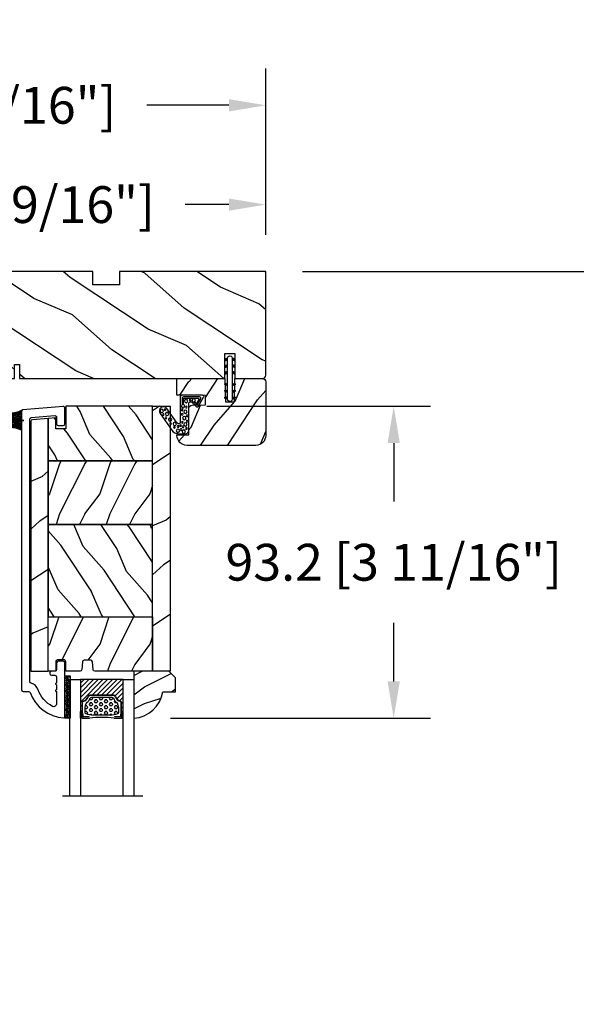
# Model space of a CAD drawing. Units: millimetres. Extents: x -2446 to 125962, y 0 to 5043.
# Drawn here: x 10052 to 10218, y 1142 to 1436 of the extents above; entities that cross this region are included whole.
import ezdxf

# ---------------------------------------------------------------- set-up
doc = ezdxf.new("R2010")
doc.units = ezdxf.units.MM
doc.header["$MEASUREMENT"] = 0
for name, color, linetype in [('Aluminium', 181, 'Continuous'), ('Bois', 4, 'Continuous'), ('Cotes', 7, 'Continuous'), ('Coupe-froid', 30, 'Continuous'), ('Foam', 5, 'Continuous'), ('PVC', 2, 'Continuous'), ('TH double-pareclose std', 5, 'Continuous'), ('VERRE', 5, 'Continuous'), ('Volet colonial', 181, 'Continuous')]:
    doc.layers.add(name, color=color, linetype=linetype)
doc.styles.add('Cotes', font='arial.ttf')
doc.linetypes.add('Amzigzag', pattern='A,0.0001,[136,genltshp.shx,S=0.04,R=0,X=0,Y=0],-11', length=11.0001)
doc.dimstyles.new('1-1', dxfattribs={"dimtxt": 11, "dimasz": 11, "dimexe": 11, "dimexo": 11, "dimgap": 11, "dimtad": 0, "dimtih": 1, "dimtoh": 1, "dimdec": 1, "dimzin": 0, "dimdsep": 46, "dimtxsty": 'Cotes', "dimcen": 0.09, "dimadec": 0, "dimazin": 0, "dimtfac": 1, "dimtdec": 1, "dimtofl": 0, "dimtmove": 0, "dimatfit": 3, "dimfxl": 0, "dimtolj": 1, "dimtzin": 0, "dimarcsym": 0})
pattern_1 = [(336.8699, (-437.635814425488, -186.4328445258556), (-48.48076309845399, 23.97114117833321), [7.5, -67.5]), (326.5651, (-438.238700108458, -176.3886158917957), (20.49039175088132, -5.490360297625257), [16.77051, -16.77051]), (318.4349, (-431.7435095800747, -172.6386158917957), (27.99036357346829, -18.48077973489104), [9.486839999999992, -37.94732999999997])]
pattern_2 = [(216.8699, (-415.6454333687214, -169.1289969485622), (44.99999876736678, 30.00000184894975), [7.5, -67.5]), (206.5651, (-406.6454333687214, -173.6289969485622), (-14.99998736911361, -15.00001964094571), [16.77051, -16.77051]), (198.4349, (-406.6454333687214, -181.1289969485622), (-30.00000651889442, -14.99997604834062), [9.48684, -37.94733])]

# ---------------------------------------------------------------- blocks, each defined once
blk = doc.blocks.new('*D110')
at = {"layer": 'Cotes', "color": 0, "lineweight": -2, "transparency": 16777216}
for p, q in [((9958.5234291979, 1365.217617307244), (9958.5234291979, 1391.814109205035)), ((10125.5234291979, 1371.825898045081), (10125.5234291979, 1391.814109205035)), ((9969.5234291979, 1380.814109205035), (9982.637685678117, 1380.814109205035)), ((10114.5234291979, 1380.814109205035), (10101.40917271768, 1380.814109205035))]:
    blk.add_line(p, q, dxfattribs=at)
at = {"layer": 'Cotes', "color": 0, "transparency": 16777216}
for points in [[(9969.5234291979, 1382.647442538369), (9969.5234291979, 1378.980775871702), (9958.5234291979, 1380.814109205035)], [(10114.5234291979, 1382.647442538369), (10114.5234291979, 1378.980775871702), (10125.5234291979, 1380.814109205035)]]:
    blk.add_solid(points, dxfattribs=at)
at = {"layer": 'Defpoints', "color": 0, "transparency": 16777216}
for p in [(10125.5234291979, 1380.814109205035), (10125.5234291979, 1360.825898045081), (9958.5234291979, 1354.217617307244)]:
    blk.add_point(p, dxfattribs=at)
at = {"layer": 'Cotes', "color": 0, "transparency": 16777216, "insert": (10042.0234291979, 1380.814109205035), "char_height": 11, "attachment_point": 5, "style": 'Cotes'}
blk.add_mtext('\\A1;167.0 [6 9/16"]', dxfattribs=at)
blk = doc.blocks.new('*D111')
at = {"layer": 'Cotes', "color": 0, "lineweight": -2, "transparency": 16777216}
for p, q in [((9934.022379887178, 1367.483463841736), (9934.022379887178, 1421.503090033639)), ((10125.5234291979, 1371.825898045081), (10125.5234291979, 1421.503090033639)), ((9945.022379887178, 1410.503090033639), (9971.133164700634, 1410.503090033639)), ((10114.5234291979, 1410.503090033639), (10089.9046517402, 1410.503090033639))]:
    blk.add_line(p, q, dxfattribs=at)
at = {"layer": 'Cotes', "color": 0, "transparency": 16777216}
for points in [[(9945.022379887178, 1412.336423366972), (9945.022379887178, 1408.669756700305), (9934.022379887178, 1410.503090033639)], [(10114.5234291979, 1412.336423366972), (10114.5234291979, 1408.669756700305), (10125.5234291979, 1410.503090033639)]]:
    blk.add_solid(points, dxfattribs=at)
at = {"layer": 'Defpoints', "color": 0, "transparency": 16777216}
for p in [(10125.5234291979, 1410.503090033639), (10125.5234291979, 1360.825898045081), (9934.022379887178, 1356.483463841736)]:
    blk.add_point(p, dxfattribs=at)
at = {"layer": 'Cotes', "color": 0, "transparency": 16777216, "insert": (10030.51890822042, 1410.503090033639), "char_height": 11, "attachment_point": 5, "style": 'Cotes'}
blk.add_mtext('\\A1;191.5 [7 9/16"]', dxfattribs=at)
blk = doc.blocks.new('*D121')
at = {"layer": 'Cotes', "color": 0, "lineweight": -2, "transparency": 16777216}
for p, q in [((10107.92646758037, 1320.525898045079), (10174.80632164409, 1320.525898045079)), ((10163.80632164409, 1309.525898045079), (10163.80632164409, 1292.031713533586)), ((10163.80632164409, 1238.296055625094), (10163.80632164409, 1255.790240136587)), ((10097.02699643647, 1227.296055625094), (10174.80632164409, 1227.296055625094))]:
    blk.add_line(p, q, dxfattribs=at)
at = {"layer": 'Cotes', "color": 0, "transparency": 16777216}
for points in [[(10161.97298831076, 1309.525898045079), (10165.63965497742, 1309.525898045079), (10163.80632164409, 1320.525898045079)], [(10161.97298831076, 1238.296055625094), (10165.63965497742, 1238.296055625094), (10163.80632164409, 1227.296055625094)]]:
    blk.add_solid(points, dxfattribs=at)
at = {"layer": 'Defpoints', "color": 0, "transparency": 16777216}
for p in [(10096.92646758037, 1320.525898045079), (10163.80632164409, 1320.525898045079), (10086.02699643647, 1227.296055625094)]:
    blk.add_point(p, dxfattribs=at)
at = {"layer": 'Cotes', "color": 0, "transparency": 16777216, "insert": (10163.80632164409, 1273.910976835083), "char_height": 11, "attachment_point": 5, "style": 'Cotes'}
blk.add_mtext('\\A1;93.2 [3 11/16"]', dxfattribs=at)
blk = doc.blocks.new('*D116')
at = {"layer": 'Cotes', "color": 0, "lineweight": -2, "transparency": 16777216}
for p, q in [((10136.5234291979, 1360.825898045081), (10313.3292313587, 1360.825898045081)), ((10302.3292313587, 1349.825898045081), (10302.3292313587, 1141.510959337136)), ((10302.3292313587, 657.0405345439015), (10302.3292313587, 873.9093222293602)), ((10136.5234291979, 646.0405345439015), (10313.3292313587, 646.0405345439015))]:
    blk.add_line(p, q, dxfattribs=at)
at = {"layer": 'Cotes', "color": 0, "transparency": 16777216}
for points in [[(10300.49589802536, 1349.825898045081), (10304.16256469203, 1349.825898045081), (10302.3292313587, 1360.825898045081)], [(10300.49589802536, 657.0405345439015), (10304.16256469203, 657.0405345439015), (10302.3292313587, 646.0405345439015)]]:
    blk.add_solid(points, dxfattribs=at)
at = {"layer": 'Defpoints', "color": 0, "transparency": 16777216}
for p in [(10125.5234291979, 1360.825898045081), (10302.3292313587, 1360.825898045081), (10125.5234291979, 646.0405345439015)]:
    blk.add_point(p, dxfattribs=at)
at = {"layer": 'Cotes', "color": 0, "transparency": 16777216, "insert": (10302.32923135869, 1007.710140783245), "char_height": 11, "attachment_point": 5, "rotation": 90, "style": 'Cotes'}
blk.add_mtext('\\A1;DIMENSION EXTÉRIEURE CADRE', dxfattribs=at)
blk = doc.blocks.new('D-072')
at = {"layer": 'PVC'}
for points in [[(-0.7077034603641437, 5.891188682877832, 1), (-0.538412126510309, 5.426064565805952), (1.648459146963432e-12, 5.62203055362405), (1.875832822406664e-12, 6.148771677137894)], [(2.107703460367645, 5.891188682877832, -1), (1.938412126513811, 5.426064565805952), (1.400000000001853, 5.62203055362405), (1.400000000001626, 6.148771677137894)], [(-0.7077034603647121, 3.891188682877264, 1), (-0.5384121265108774, 3.426064565805383), (1.080024958355352e-12, 3.622030553623482), (1.307398633798584e-12, 4.148771677137326)], [(2.107703460367077, 3.891188682877264, -1), (1.938412126513242, 3.426064565805383), (1.400000000001285, 3.622030553623482), (1.400000000001057, 4.148771677137326)], [(-0.7077034603647121, 1.891188682877264, 1), (-0.5384121265108774, 1.426064565805383), (1.080024958355352e-12, 1.622030553623482), (1.307398633798584e-12, 2.148771677137326)], [(2.107703460367077, 1.891188682877264, -1), (1.938412126513242, 1.426064565805383), (1.400000000001285, 1.622030553623482), (1.400000000001057, 2.148771677137326)], [(-0.7077034603647121, -1.891188682878671, -1), (-0.5384121265108774, -1.42606456580679), (1.080024958355352e-12, -1.622030553624889), (1.307398633798584e-12, -2.148771677138733)], [(2.107703460367077, -1.891188682878671, 1), (1.938412126513242, -1.42606456580679), (1.400000000001285, -1.622030553624889), (1.400000000001057, -2.148771677138733)], [(-0.7077034603647121, -3.891188682878671, -1), (-0.5384121265108774, -3.42606456580679), (1.080024958355352e-12, -3.622030553624889), (1.307398633798584e-12, -4.148771677138733)], [(-0.7077034603641437, -5.891188682879239, -1), (-0.538412126510309, -5.426064565807359), (1.648459146963432e-12, -5.622030553625457), (1.875832822406664e-12, -6.148771677139301)], [(2.107703460367077, -3.891188682878671, 1), (1.938412126513242, -3.42606456580679), (1.400000000001285, -3.622030553624889), (1.400000000001057, -4.148771677138733)], [(2.107703460367645, -5.891188682879239, 1), (1.938412126513811, -5.426064565807359), (1.400000000001853, -5.622030553625457), (1.400000000001626, -6.148771677139301)]]:
    blk.add_hatch(color=7, dxfattribs=at).paths.add_polyline_path(points)
for points in [[(1.762145984685048e-12, 6.148771677137866), (-0.7077034603641437, 5.891188682877832, 1.000000000000649), (-0.538412126509968, 5.42606456580608), (1.648459146963432e-12, 5.622030553624036)], [(1.400000000001512, 5.622030553624306), (1.938412126514834, 5.426064565805895, 0.9999999999986194), (2.107703460368441, 5.891188682876908), (1.400000000001739, 6.148771677137155)], [(1.193711796076968e-12, 4.148771677136601), (-0.707703460364371, 3.891188682875445, 0.9999999999996753), (-0.5384121265108774, 3.426064565804545), (1.193711796076968e-12, 3.622030553622714)], [(1.40000000000083, 3.62203055362513), (1.938412126514152, 3.426064565806549, 1.000000000000649), (2.107703460368441, 3.891188682877846), (1.40000000000083, 4.148771677138875)], [(1.193711796076968e-12, 2.148771677136601), (-0.707703460364371, 1.891188682875445, 0.9999999999996753), (-0.5384121265108774, 1.426064565804545), (1.193711796076968e-12, 1.622030553622714)], [(1.40000000000083, 1.62203055362513), (1.938412126514152, 1.426064565806549, 1.000000000000649), (2.107703460368441, 1.891188682877846), (1.40000000000083, 2.148771677138875)], [(1.193711796076968e-12, -2.148771677138008), (-0.707703460364371, -1.891188682876852, -0.9999999999996753), (-0.5384121265108774, -1.426064565805952), (1.193711796076968e-12, -1.622030553624121)], [(1.40000000000083, -1.622030553626537), (1.938412126514152, -1.426064565807955, -1.000000000000649), (2.107703460368441, -1.891188682879253), (1.40000000000083, -2.148771677140282)], [(1.193711796076968e-12, -4.148771677138008), (-0.707703460364371, -3.891188682876852, -0.9999999999996753), (-0.5384121265108774, -3.426064565805952), (1.193711796076968e-12, -3.622030553624121)], [(1.762145984685048e-12, -6.148771677139273), (-0.7077034603641437, -5.891188682879239, -1.000000000000649), (-0.538412126509968, -5.426064565807486), (1.648459146963432e-12, -5.622030553625443)], [(1.40000000000083, -3.622030553626537), (1.938412126514152, -3.426064565807955, -1.000000000000649), (2.107703460368441, -3.891188682879253), (1.40000000000083, -4.148771677140282)], [(1.400000000001512, -5.622030553625713), (1.938412126514834, -5.426064565807302, -0.9999999999986194), (2.107703460368441, -5.891188682878315), (1.400000000001739, -6.148771677138562)]]:
    blk.add_lwpolyline(points, format="xyb", dxfattribs=at)
blk.add_lwpolyline([(1.400000000001739, -6.148771677138008, -1.000000000000487), (-1.762145984685048e-12, -6.148771677138434), (1.762145984685048e-12, 6.148771677137169, -1.000000000000488), (1.400000000001739, 6.148771677136601)], format="xyb", close=True, dxfattribs=at)
blk = doc.blocks.new('D-059')
at = {"layer": 'Bois'}
h = blk.add_hatch(dxfattribs=at)
h.set_pattern_fill('WOOD1', color=1, scale=10, style=0, pattern_type=2)
h.set_pattern_definition([(216.8699, (-335.2538867572125, -33.64992441792981), (29.99999917824452, 20.00000123263317), [5, -45]), (206.5651, (-329.2538867572125, -36.64992441792981), (-9.999991579409075, -10.00001309396381), [11.18034, -11.18034]), (198.4349, (-329.2538867572125, -41.64992441792981), (-20.00000434592961, -9.999984032227081), [6.32456, -25.29822])])
edge = h.paths.add_edge_path()
edge.add_line((-10.50000000000006, 0), (0, 0))
edge.add_line((0, 0), (0, 14.02984241998706))
edge.add_arc((0.5386931613429997, 4.701431212199643), 9.34395237485999, 93.30502196043827, 171.3918283291595)
edge.add_line((-8.699999999999818, 6.099999999999909), (-12.5, 6.099999999999909))
edge.add_line((-12.5, 6.099999999999909), (-12.50000000000006, 2))
edge.add_line((-12.50000000000006, 2), (-10.50000000000006, 0))
blk.add_lwpolyline([(-10.50000000000006, 0), (0, 0), (0, 14.02984241998706, 0.3545448909899596), (-8.699999999999818, 6.099999999999909), (-12.5, 6.099999999999909), (-12.50000000000006, 2)], format="xyb", close=True, dxfattribs=at)
blk = doc.blocks.new('V-006')
at = {"layer": 'Foam'}
h = blk.add_hatch(dxfattribs=at)
h.set_pattern_fill('GRAVEL', color=256, scale=0.075, style=0)
h.set_pattern_definition([(228.0128, (-26.72399009913994, -53.63578469025791), (-15.24001294942201, -17.14502106713443), [0.25629075, -25.372875]), (184.9697, (-26.89544009913994, -53.82628469025791), (22.86003697963434, 1.904986556540594), [0.43980375, -43.54049999999999]), (132.5104, (-27.33359009913994, -53.86438469025791), (19.04998613874877, -20.95502046934531), [0.3101114999999999, -30.701025]), (267.2737, (-28.07654009913994, -54.34063469025791), (1.904991728121129, 38.09998774002482), [0.40050375, -39.6498]), (292.8337, (-28.09559009913994, -54.74068469025791), (-9.525027041626428, 22.86001299753833), [0.3927255, -38.87985]), (357.2737, (-27.94319009913994, -55.10263469025791), (-38.09998774002482, 1.904991728121131), [0.40050375, -39.6498]), (37.6942, (-27.54314009913994, -55.12168469025791), (-24.76501564592995, -19.04998301773867), [0.5296454999999999, -52.434825]), (72.2553, (-27.12404009913994, -54.79783469025791), (13.3350266741004, 41.91001215452729), [0.50004, -49.503975]), (121.4296, (-26.97164009913994, -54.32158469025791), (-15.24000392644836, 24.76497086997952), [0.40185975, -39.784125]), (175.2364, (-27.18119009913994, -53.97868469025791), (20.95498353979084, -1.904982122040867), [0.4587847499999998, -22.48042499999999]), (222.3974, (-27.63839009913994, -53.94058469025791), (-22.86000068792978, -20.95497273797773), [0.5933085, -58.7376]), (138.8141, (-26.19059009913994, -54.35968469025791), (-13.33499150566855, 11.429982417843), [0.20250375, -20.04795]), (171.4692, (-26.34299009913994, -54.22633469025791), (24.76496219669355, -3.810009600034274), [0.3852614999999997, -38.14094999999997]), (225, (-26.72399009913994, -54.16918469025791), (-2.664535259100376e-16, -1.904998701525148), [0.26940675, -2.4246675]), (203.1986, (-26.85734009913994, -53.94058469025791), (9.525032119193124, 3.810016705729698), [0.14508075, -14.36295]), (291.8014, (-26.99069009913994, -53.99773469025791), (-1.905001336420882, 5.715003681548898), [0.2051745, -10.0536]), (30.9638, (-26.91449009913994, -54.18823469025791), (5.71499396610617, 3.810002968995414), [0.3332399999999998, -10.77472499999999]), (161.5651, (-26.62874009913994, -54.01678469025791), (3.810001738635735, -1.904997166848807), [0.24096525, -5.783174999999999]), (16.38950000000001, (-28.09559009913994, -53.99773469025791), (19.05001051047701, 5.714988112475853), [0.337566, -33.4191]), (70.3462, (-27.77174009913994, -53.90248469025791), (-7.619978766507381, -20.95497036640875), [0.28319925, -28.03664999999999]), (293.1986, (-26.62874009913994, -53.63578469025791), (-3.810016705729698, 9.525032119193124), [0.29016, -14.2179]), (343.6105, (-26.51444009913994, -53.90248469025791), (-19.05001051047701, 5.714988112475859), [0.3375659999999998, -33.41909999999997]), (339.444, (-28.09559009913994, -55.17883469025791), (-9.525011823191932, 3.809995377037603), [0.32552625, -15.950775]), (294.7751, (-27.79079009913994, -55.29313469025791), (-9.52497780272013, 20.9549902696175), [0.2727539999999997, -27.00269999999999]), (66.80140000000002, (-26.60969009913994, -55.54078469025791), (3.810016705729701, 9.525032119193124), [0.29016, -14.2179]), (17.35400000000001, (-26.49539009913994, -55.27408469025791), (-24.76500133639497, -7.619988506704224), [0.31933725, -31.6143]), (69.444, (-27.54314009913994, -55.54078469025791), (-3.809995377037608, -9.52501182319193), [0.1627635, -16.1136]), (101.3098999999999, (-26.72399009913994, -55.54078469025791), (-1.904990597165511, 7.619975595676966), [0.09713624999999998, -9.616499999999998]), (165.9638, (-26.74304009913994, -55.44553469025791), (5.715004016022879, -1.904996703092731), [0.3927255, -7.4617875]), (186.0090000000001, (-27.12404009913994, -55.35028469025791), (19.04997190832096, 1.904995551410894), [0.36395025, -36.03105]), (303.6901, (-26.91449009913994, -54.35968469025791), (-1.905000653480424, 3.809996324423879), [0.274743, -6.593834999999999]), (353.1572, (-26.76209009913994, -54.58828469025791), (32.38501339248256, -3.810017063741129), [0.4796677499999999, -47.48699999999999]), (60.94540000000001, (-26.28584009913994, -54.64543469025791), (-7.619982274371817, -13.33496820812559), [0.196131, -19.41705]), (90, (-26.19059009913994, -54.47398469025791), (-1.905, 1.905), [0.1143, -1.7907]), (120.2564, (-27.16214009913994, -55.29313469025791), (7.619983850127083, -13.33499327435817), [0.26465025, -26.200425]), (48.01279999999999, (-27.29549009913994, -55.06453469025791), (15.240012949422, 17.14502106713443), [0.51258225, -25.1166]), (0, (-26.95259009913994, -54.68353469025791), (1.905, 1.905), [0.4953, -1.4097]), (325.3048, (-26.45729009913994, -54.68353469025791), (-19.04996699321526, 13.33500126786357), [0.3012075, -29.819475]), (254.0546, (-26.20964009913994, -54.85498469025791), (-1.905004859776106, -7.620018152402721), [0.27737175, -13.591275]), (207.646, (-26.28584009913994, -55.12168469025791), (-36.19498728676704, -19.05001198104254), [0.4516087499999999, -44.709375]), (175.4261, (-26.68589009913994, -55.33123469025791), (-24.76500570356064, 1.904990783414596), [0.4777717499999997, -47.29934999999997]), (175.4261, (-26.68589009913994, -55.33123469025791), (-24.76500570356064, 1.904990783414596), [0.4777717499999997, -47.29934999999997])])
h.paths.add_polyline_path([(6.356499999999983, 0), (6.356499999999983, 1.599999999999909), (-6.356499999999983, 1.599999999999909), (-6.356499999999983, 0)])
blk.add_line((-6.356499999999983, 0), (-6.356499999999983, 1.599999999999909), dxfattribs=at)
blk.add_lwpolyline([(-6.356499999999983, 0), (-6.356499999999983, 1.599999999999909), (6.356499999999983, 1.599999999999909), (6.356499999999983, 0)], close=True, dxfattribs=at)
blk = doc.blocks.new('PP-010')
at = {"layer": 'Bois'}
h = blk.add_hatch(dxfattribs=at)
h.set_pattern_fill('WOOD1', color=1, scale=15, angle=30, style=0, pattern_type=2)
h.set_pattern_definition([(246.8699, (-28.85777006711726, 15.99038105676658), (23.97114117833318, 48.48076309845401), [7.5, -67.5]), (236.5651, (-18.81354143305731, 16.5932667397366), (-5.490360297625243, -20.49039175088132), [16.77051, -16.77051]), (228.4349, (-15.06354143305731, 10.09807621135331), (-18.48077973489102, -27.9903635734683), [9.48684, -37.94733])])
h.paths.add_polyline_path([(-23.55392248982385, 19.99877858499165, 0.4142135623730945), (-26.55392248982386, 16.99877858499165), (-26.55392248982389, 0.9999999999999982, 0.4142135623730955), (-25.55392248982389, -3.552713678800501e-15), (-17.34899224925903, -3.552713678800501e-15), (-17.34899224925903, 6.999999999999996), (-14.34899224925903, 6.999999999999996), (-14.34899224925903, -3.552713678800501e-15), (0, -3.552713678800501e-15), (0, 4.999999999999996), (-8.5, 4.999999999999996), (-8.5, 7.999999999999996), (-3.5, 7.999999999999996), (-3.500000000007248, 16.89877858499166), (-7.247535904753022e-12, 16.89877858499166), (-7.247535904753022e-12, 16.99877858499166, 0.4142135623730951), (-3.00000000000724, 19.99877858499165)])
blk.add_lwpolyline([(-14.34899224925903, -3.251917618196974e-15), (-14.47114048771778, 6.997867894566832), (-17.22680837482892, 6.999909477998135), (-17.34899224925903, -3.251917618196974e-15), (-25.55392248982389, -3.251917618196974e-15, -0.414213562373095), (-26.55392248982389, 0.9999999999999968), (-26.55392248982389, 16.9987785849953, -0.414213562373095), (-23.55392248982389, 19.9987785849953), (-3.000000000007276, 19.9987785849953, -0.414213562373095), (-7.275957614183426e-12, 16.9987785849953), (-3.637978807091713e-12, 16.8541941333824), (-3.541478612872026, 16.79237739425289), (-3.541478612872027, 8.94826939067875, -0.4091108014277098), (-4.524026206434744, 7.948421695522359), (-8.537144107397197, 7.878372461996468), (-8.536065420855492, 5.114569703715606), (-1.674284882632492, 4.96557212756306), (-1.674284882632492, 4.96557212756306), (0, 4.96557212756306), (0, -3.251917618196974e-15), (-14.34899224925903, -3.251917618196974e-15)], format="xyb", dxfattribs=at)
blk = doc.blocks.new('V-042')
h = blk.add_hatch()
h.set_pattern_fill('ANSI31', scale=8, style=0)
h.set_pattern_definition([(45, (-287.4581101923186, 1960.29514648825), (-0.7071067811865476, 0.7071067811865476), [])])
h.paths.add_polyline_path([(12.52095870867493, 4.649999998385965), (6.480741221387461, 4.649999998385965), (5.856637523691461, 4.650296192671021, -0.3414039312993768), (5.276010893879629, 5.099058888069067, 0.2909450072482266), (3.857872961523753, 6.419470534126731, -0.361442010360135), (3.530849965030484, 6.812757143311273), (3.530849965036623, 9.499999999998408), (3.150849965037651, 9.499999999998408), (3.150849965037651, 0), (15.85084996503747, 0), (15.85084996503747, 9.499999999998408), (15.47084996503759, 9.499999999998408), (15.47084996504464, 6.812757143311273, -0.361442010358463), (15.14382696855091, 6.419470534129914, 0.2909450072481536), (13.72568903619958, 5.09905888806793, -0.3411389941978187), (13.14563192558944, 4.650296462959886)])
h = blk.add_hatch()
h.set_pattern_fill('HEX', scale=4, style=0)
h.set_pattern_definition([(0, (-287.4581101923186, 1960.29514648825), (0, 0.8660254037844386), [0.5, -1]), (120, (-287.4581101923186, 1960.29514648825), (-0.75, -0.4330127018922191), [0.4999999999999996, -0.9999999999999992]), (59.99999999999999, (-286.9581101923186, 1960.29514648825), (-0.7499999999999999, 0.4330127018922194), [0.5, -1])])
h.paths.add_polyline_path([(12.12421797721701, 10.62368122440772, -0.01038247894788289), (6.975782022788034, 10.62368122440791, 0.07655626028517193), (4.746910343559633, 10.12808478556243, 0.2636850920181428), (4.49778231036762, 9.822240287701614, 0.1486430742431025), (4.852010365365454, 7.052547432361987, 0.1452672607481565), (5.037659102547701, 6.836927438697026, -0.1572620534238643), (6.05039310008974, 5.603333331706768, 0.3080691872821473), (6.422534053075195, 5.349999998373494), (12.67746594692494, 5.349999998373494, 0.3080691872803071), (13.04960689990672, 5.603333331708217, -0.1572620534238416), (14.06234089745456, 6.836927438693425, 0.1452672607479055), (14.24798963462911, 7.052547432364394, 0.1486430742430459), (14.60221768963465, 9.822240287702012, 0.2636850920185169), (14.35308965643974, 10.1280847855611, 0.0765562602849926)])
at = {"color": 7, "linetype": 'Amzigzag', "ltscale": 1.5}
blk.add_line((-2.70042511299016, 34.79851369385051), (21.3246195114225, 34.79851369385051), dxfattribs=at)
at = {"color": 181, "linetype": 'Continuous', "lineweight": 25}
for p, q in [((3.579999999999927, 11.29999999999859), (3.579999999999927, 10.0809027799985)), ((3.624913998212833, 9.950006602136227), (3.629150034962549, 9.950006602136227)), ((3.629150034962549, 9.950006602136227), (3.629150034962549, 9.99275714331111)), ((3.629150034962549, 9.950006602136227), (3.629150034962549, 6.812757143311273)), ((3.715435414600051, 10.17620114553597), (3.73861402577495, 10.19538899443592)), ((3.719150034962695, 9.99275714331111), (3.719150034962695, 6.812757143311273)), ((3.796004971712591, 10.12606165982356), (3.772826360537692, 10.10687381092362)), ((3.778469536300236, 10.28012240339854), (3.778469536300236, 10.79714386614864)), ((5.829999999987649, 11.49999999999841), (3.7800000000002, 11.49999999999841)), ((3.868469536299926, 10.79714386614864), (3.868469536299926, 10.28012240339854)), ((4.078469536299963, 11.09714386614837), (5.678469536287594, 11.09714386614837)), ((5.678469536287594, 11.00714386614868), (4.078469536299963, 11.00714386614868)), ((5.678469536287594, 11.09714386614837), (5.678469536287594, 11.00714386614868)), ((15.31999999999994, 11.49999999999841), (13.27000000001249, 11.49999999999841)), ((13.42153046370004, 11.09714386614837), (15.02153046369995, 11.09714386614837)), ((13.42153046370004, 11.00714386614868), (13.42153046370004, 11.09714386614837)), ((15.02153046369995, 11.00714386614868), (13.42153046370004, 11.00714386614868)), ((15.23153046369998, 10.28012240339854), (15.23153046369998, 10.79714386614864)), ((15.32717363946244, 10.10687381092362), (15.30399502828755, 10.12606165982356)), ((15.32153046370013, 10.79714386614864), (15.32153046370013, 10.28012240339854)), ((15.36138597422496, 10.19538899443592), (15.38456458540008, 10.17620114553597)), ((15.38084996503744, 6.812757143311273), (15.38084996503744, 9.99275714331111)), ((15.47084996503759, 9.99275714331111), (15.47084996503759, 9.950006602136227)), ((15.47084996503759, 9.950006602136227), (15.47508600178753, 9.950006602136227)), ((15.47084996503759, 6.812757143311273), (15.47084996503759, 9.950006602136227)), ((15.51999999999998, 10.0809027799985), (15.51999999999998, 11.29999999999859)), ((5.954937588825032, 4.740296192673441), (6.579041291312478, 4.739999998386111)), ((5.954937588825032, 4.650296192673295), (6.579041291312478, 4.649999998385965)), ((6.422534053075196, 5.349999998373505), (12.67746594692494, 5.349999998373505)), ((6.579041291312478, 4.739999998386111), (12.52095870867493, 4.739999998386111)), ((6.579041291312478, 4.649999998385965), (12.52095870867493, 4.649999998385965)), ((12.52095870867493, 4.739999998386111), (13.1450624111751, 4.740296192673441)), ((12.52095870867493, 4.649999998385965), (13.1450624111751, 4.650296192673295))]:
    blk.add_line(p, q, dxfattribs=at)
at = {"color": 5}
blk.add_line((3.200000000000045, 0), (15.90000000000009, 0), dxfattribs=at)
for points in [[(3.200000000000045, 34.79851369385051), (3.200000000000045, 0), (0, 0), (0, 34.79851369385051)], [(19.09999999999991, 34.79851369385051), (19.09999999999991, 0), (15.90000000000009, 0), (15.90000000000009, 34.79851369385051)]]:
    blk.add_lwpolyline(points, dxfattribs=at)
for points in [[(3.200000000000045, 9.499999999998408), (3.579999999999927, 9.499999999998408), (3.579999999999927, 11.49999999999841), (3.200000000000045, 11.49999999999841)], [(15.90000000000009, 9.499999999998408), (15.51999999999998, 9.499999999998408), (15.51999999999998, 11.49999999999841), (15.90000000000009, 11.49999999999841)]]:
    blk.add_lwpolyline(points, close=True, dxfattribs=at)
at = {"color": 181, "linetype": 'Continuous', "lineweight": 25}
for centre, radius, start, end in [((3.790064175737825, 10.07982775782352), 0.2100669264910994, 179.7067862955089, 218.1701594432898), ((3.7800000000002, 11.29999999999859), 0.2000000000000455, 90, 180), ((3.867295065237613, 9.99275714331111), 0.2381450302755184, 129.6188297048962, 180), ((3.867295065237613, 9.99275714331111), 0.148145030275522, 129.6188297049789, 180), ((3.668469536300108, 10.28012240339854), 0.1099999999990082, 309.6188297048953, 0), ((4.078469536299963, 10.79714386614864), 0.2999999999999617, 90, 180), ((3.668469536300108, 10.28012240339854), 0.1999999999990081, 309.6188297048953, 0), ((4.078469536299963, 10.79714386614864), 0.2099999999999618, 90, 180), ((9.23026691343739, 9.019999998360845), 4.800000000013958, 170.3788098722446, 204.197670639406), ((4.892156027262445, 9.755386930261238), 0.3999999999755061, 111.2915739132246, 170.3788098722446), ((7.470266914075182, 3.139999995873723), 7.500000002535077, 93.78032849573468, 111.2915739133364), ((9.549999999993815, 45.99600012365909), 34.6960001229502, 263.8450892230369, 276.1549107769631), ((9.550000000008822, 134.5796507029315), 123.9826962424794, 268.810298297978, 271.1897017021392), ((11.62973308592495, 3.139999995873723), 7.500000002535077, 68.7084260866636, 86.21967150426532), ((9.869733086562519, 9.019999998360845), 4.800000000013958, 335.8023293605939, 9.621190127755456), ((14.20784397273746, 9.755386930261238), 0.3999999999755027, 9.621190127755456, 68.70842608677546), ((15.02153046369995, 10.79714386614864), 0.2999999999999617, 0, 90), ((15.02153046369995, 10.79714386614864), 0.2099999999999654, 0, 90), ((15.43153046370003, 10.28012240339854), 0.1999999999990061, 180, 230.3811702951038), ((15.31999999999994, 11.29999999999859), 0.2000000000000455, 0, 90), ((15.43153046370003, 10.28012240339854), 0.1099999999990047, 180, 230.3811702951038), ((15.23270493476252, 9.99275714331111), 0.148145030275522, 0, 50.38117029502116), ((15.23270493476252, 9.99275714331111), 0.2381450302755184, 0, 50.38117029510376), ((15.30993582425003, 10.07982775782352), 0.2100669264910994, 321.8298405567102, 0.2932137044910722), ((4.02915003496264, 6.812757143311273), 0.4000000000071304, 180, 259.4879385289719), ((4.02915003496264, 6.812757143311273), 0.3100000000071432, 180, 259.4879385289719), ((3.626695112337529, 4.643852909823408), 1.805927364798801, 14.59957465771853, 79.48793852897188), ((3.626695112337529, 4.643852909823408), 1.895927364798737, 14.59957465771853, 79.48793852897188), ((5.308078755787392, 7.25749040798587), 0.4999999999996283, 204.197670639406, 237.2592076313481), ((3.631476905687578, 4.649999998373687), 2.600000000001068, 21.51018826678275, 57.25920763134815), ((15.46852309431256, 4.649999998373687), 2.600000000001068, 122.7407923686519, 158.4898117332172), ((15.47330488766238, 4.643852909823408), 1.895927364798735, 100.5120614710281, 165.4004253422815), ((15.47330488766238, 4.643852909823408), 1.805927364798811, 100.5120614710281, 165.4004253422815), ((13.79192124421252, 7.25749040798587), 0.4999999999996266, 302.7407923686519, 335.8023293605939), ((15.0708499650375, 6.812757143311273), 0.3100000000071504, 280.5120614710281, 0), ((15.0708499650375, 6.812757143311273), 0.4000000000071255, 280.5120614710281, 0), ((5.954937588825032, 5.250296192660926), 0.5999999999899248, 194.5995746577185, 270), ((5.954937588825032, 5.250296192660926), 0.5099999999899207, 194.5995746577185, 270), ((6.422534053075196, 5.749999998373596), 0.4000000000001016, 201.5101882667827, 270), ((12.67746594692494, 5.749999998373596), 0.4000000000001016, 270, 338.4898117332172), ((13.1450624111751, 5.250296192660926), 0.5099999999899261, 270, 345.4004253422814), ((13.1450624111751, 5.250296192660926), 0.5999999999899243, 270, 345.4004253422814)]:
    blk.add_arc(centre, radius, start, end, dxfattribs=at)
blk = doc.blocks.new('PP-009-A')
at = {"layer": 'Bois'}
h = blk.add_hatch(dxfattribs=at)
h.set_pattern_fill('WOOD1', color=1, scale=25, angle=120, style=0, pattern_type=2)
h.set_pattern_definition([(23.13009999999998, (613.7684660563664, 1098.686680584959), (-80.80127183075668, -39.95190196388864), [12.49999999999995, -112.4999999999996]), (33.43489999999998, (612.7636565847497, 1081.946299528192), (34.15065291813554, 9.15060049604207), [27.95084999999998, -27.95084999999998]), (41.56510000000003, (623.5889741320552, 1075.696299528192), (46.65060595578051, 30.8012995581517), [15.8114, -63.24555000000001])])
edge = h.paths.add_edge_path()
edge.add_line((123.25, 0), (123.25, -4.00000000000648))
edge.add_line((123.25, -4.00000000000648), (115.25, -4.000000000005684))
edge.add_line((115.25, -4.000000000005684), (115.25, 0))
edge.add_line((115.25, 0), (51.75, 0))
edge.add_line((51.75, 0), (51.75, -4))
edge.add_line((51.75, -4), (43.75, -4))
edge.add_line((43.75, -4), (43.75000000000091, 0))
edge.add_line((43.75000000000091, 0), (0, 0))
edge.add_line((0, 0), (0, -31))
edge.add_arc((1, -31), 0.9999999999999999, 180, 270)
edge.add_line((1, -32), (9.204930240564863, -32))
edge.add_line((9.204930240564863, -32), (9.204930240564863, -24.5))
edge.add_line((9.204930240564863, -24.5), (12.20493024056486, -24.5))
edge.add_line((12.20493024056486, -24.5), (12.20493024056486, -32))
edge.add_line((12.20493024056486, -32), (73.64000074523938, -32))
edge.add_line((73.64000074523938, -32), (73.64000074523938, -27.81029133369157))
edge.add_line((73.64000074523938, -27.81029133369157), (75.14000074523938, -27.81029133369157))
edge.add_line((75.14000074523938, -27.81029133369157), (75.14000074523938, -32))
edge.add_line((75.14000074523938, -32), (167, -32))
edge.add_line((167, -32), (167, -6.608280737837049))
edge.add_line((167, -6.608280737837049), (142, -6.608280737837049))
edge.add_line((142, -6.608280737837049), (142, 0))
edge.add_line((142, 0), (123.25, 0))
blk.add_lwpolyline([(51.75, 0), (115.25, 0), (115.25, -4.000000000005684), (123.25, -4.000000000006366), (123.25, 0), (142, 0), (142, -6.608280737837049), (167, -6.608280737837049), (167, -32), (75.14000074523938, -32), (75.14000074523938, -32), (75.14000074523938, -27.81029133369157), (73.64000074523938, -27.81029133369157), (73.64000074523938, -32), (12.20493024056486, -32), (12.20493024056486, -24.5), (9.204930240564863, -24.5), (9.204930240564863, -32), (1, -32, -0.414213562373095), (0, -31), (0, 0), (43.75, 0), (43.75, -4), (51.75, -4)], format="xyb", close=True, dxfattribs=at)
blk = doc.blocks.new('CF-015')
at = {"layer": 'Coupe-froid', "linetype": 'Continuous'}
for points in [[(-2.033532135550104, -2.500000000499767, 0.414213562373095), (-2.433532135550649, -2.900000000499858), (-2.433532135550649, -3.295295272100077), (-1.024444120550015, -4.869881902099962, -0.4142135621900326), (-1.170854282550408, -5.416292063599769), (-3.833532135550286, -6.953589838939763, -0.5773502691786915), (-4.433532135550649, -6.607179677399756), (-4.433532135550649, -0.4000000004998583, -0.414213562373095), (-4.033532135550104, 0), (3.657740538061091, 0, 0.7312463509903063), (3.946640808874605, 0.908089001963873), (-0.4515655947815276, 4.021730915791423, -0.9999999999885348), (0.9929357594286898, 6.062175925861936), (6.010969218470137, 2.509737074970872, -0.2433300309325223), (7.066467864449351, 0.4692920651183528), (7.066467864449365, -1.500000000499767, -0.414213562373095), (6.066467864449365, -2.500000000499767)], [(-3.533532135550104, -5.308141571699991, 0.5773502691536981), (-3.158532135550104, -5.524647922700126), (-1.707456822550284, -4.686869200200192), (-1.507456822550466, -5.033279361700181), (-3.333532135550286, -6.087564435199795, -0.5773502691536989), (-3.933532135550649, -5.741154273600216), (-3.933532135550649, -0.9000000004998583, -0.4142135623730963), (-3.533532135550104, -0.5000000004997673), (-1.933532135550649, -0.5000000004997673), (-1.933532135550649, -0.9000000004998583), (-3.283532135550104, -0.9000000004998583, 0.4142135623730951), (-3.533532135550104, -1.150000000499858)]]:
    blk.add_lwpolyline(points, format="xyb", close=True, dxfattribs=at)
at = {"layer": 'Coupe-froid'}
for centre, radius in [((0.2323091708665856, 5.556532807634113), 0.5), ((-0.1173826218122898, 4.585339611263109), 0.25), ((1.158642193561889, 3.971003537865997), 0.5), ((1.300388045262139, 5.081606167683418), 0.25), ((2.325943163785396, 4.273498737522644), 0.25), ((2.850558889876325, 3.077848596698203), 0.5), ((4.072221782575475, 2.921928159840689), 0.25), ((4.138421871782924, 1.671916097594462), 0.5), ((4.662379511955535, -0.05956297340186723), 0.25), ((4.913507294301304, 0.6700373125791828), 0.25), ((5.166313408757986, 1.766465356246769), 0.25), ((5.824480344943211, -0.1805491425326551), 0.25), ((6.163519357240112, 0.7362374008913832), 0.5), ((-3.0585799207125, -2.95476128799497), 0.25), ((-2.722202457396815, -1.71204049663433), 0.5), ((-1.196119312150607, -0.8060244112278383), 0.5), ((-0.882390108766895, -1.789423903544417), 0.25), ((-0.05961983384107938, -0.532680797680527), 0.25), ((0.5039521446370152, -1.500108682799549), 0.5), ((1.245951238494413, -0.549565550892936), 0.25), ((1.735209610381766, -2.010755102269428), 0.25), ((2.389979947957173, -1.178850248975124), 0.5), ((3.306595918287215, -1.995341679494473), 0.25), ((3.645541816704352, -0.5919016594417741), 0.25), ((4.267565374397776, -1.510377349857265), 0.5), ((5.025536075625453, -0.8096769929449152), 0.25), ((5.492365265173987, -1.833462074997243), 0.25), ((6.443821543425713, -1.020047322389161), 0.5), ((-2.888810971653765, -4.028155366365894), 0.5), ((-2.074073200945204, -4.392871865453898), 0.25)]:
    blk.add_circle(centre, radius, dxfattribs=at)
blk = doc.blocks.new('CF-039')
at = {"layer": 'Coupe-froid'}
for p, q in [((2.325000000000003, 0.9999999999999716), (2.325000000000003, 5.299999999999997)), ((2.424999999999997, 0.9999999999999716), (2.424999999999997, 5.299999999999997))]:
    blk.add_line(p, q, dxfattribs=at)
blk.add_lwpolyline([(0, 0.9999999999999716), (0, 0), (4.75, 0), (4.75, 0.9999999999999716)], close=True, dxfattribs=at)
for centre, radius, start, end in [((-7.848739450887109, 1.067014697275283), 8.033043434399755, 359.6319687781198, 25.85352642745807), ((-7.848739450887109, 1.067014697275283), 8.333043434399755, 359.6319687781198, 24.85812994766152), ((-7.848739450887109, 1.067014697275283), 8.633043434399756, 359.6319687781198, 23.93906348768406), ((-7.848739450887109, 1.067014697275283), 8.933043434399757, 359.6319687781198, 23.08759420640041), ((-7.848739450887109, 1.067014697275283), 9.233043434399757, 359.6319687781198, 22.29631179302982), ((-7.848739450887109, 1.067014697275283), 9.533043434399758, 359.6319687781198, 21.55888050853918), ((-7.848739450887109, 1.067014697275283), 9.833043434399759, 359.6319687781198, 20.86984633264358), ((-7.848739450887109, 1.067014697275283), 10.13304343439976, 359.6319687781198, 20.22448514095099), ((-7.848739450887109, 1.067014697275283), 10.43304343439976, 359.6319687781198, 19.61868187461618), ((12.59873945088711, 1.067014697275283), 10.43304343439976, 160.3813181253838, 180.3680312218802), ((12.59873945088711, 1.067014697275283), 10.13304343439976, 159.775514859049, 180.3680312218802), ((12.59873945088711, 1.067014697275283), 9.83304343439976, 159.1301536673568, 180.3680312218802), ((12.59873945088711, 1.067014697275283), 9.53304343439976, 158.4411194914608, 180.3680312218802), ((12.59873945088711, 1.067014697275283), 9.23304343439976, 157.7036882069702, 180.3680312218802), ((12.59873945088711, 1.067014697275283), 8.933043434399758, 156.9124057935996, 180.3680312218802), ((12.59873945088711, 1.067014697275283), 8.633043434399758, 156.0609365123159, 180.3680312218802), ((12.59873945088711, 1.067014697275283), 8.333043434399757, 155.1418700523385, 180.3680312218802), ((12.59873945088711, 1.067014697275283), 8.033043434399756, 154.1464735725415, 180.3680312218802)]:
    blk.add_arc(centre, radius, start, end, dxfattribs=at)
blk = doc.blocks.new('PB-120')
at = {"layer": 'Bois'}
h = blk.add_hatch(dxfattribs=at)
h.set_pattern_fill('WOOD1', color=1, scale=30, angle=30, pattern_type=2)
h.set_pattern_definition([(246.8699, (-4.607695154586734, 31.98076211353316), (47.94228235666637, 96.96152619690801), [15, -135]), (236.5651, (15.48076211353316, 33.18653347947321), (-10.98072059525049, -40.98078350176264), [33.54102, -33.54102]), (228.4349, (22.98076211353316, 20.19615242270663), (-36.96155946978204, -55.9807271469366), [18.97368, -75.89465999999999])])
h.paths.add_polyline_path([(7.105427357601002e-15, 0), (-79.19999999999999, 0), (-79.19999999999999, -5.25), (-62.89999999999986, -5.25), (-35.29999999999995, -5.25), (-16.29999999999996, -5.25), (-7.105427357601002e-15, -5.25)])
h = blk.add_hatch(dxfattribs=at)
h.set_pattern_fill('WOOD1', color=1, scale=15, style=0, pattern_type=2)
h.set_pattern_definition(pattern_2)
edge = h.paths.add_edge_path()
edge.add_line((-62.89999999999987, -5.25), (-79.20000000000005, -5.25))
edge.add_line((-79.20000000000005, -5.25), (-79.20000000000044, -22.57032629523673))
edge.add_arc((-78.70000000000044, -22.57032629523673), 0.4999999999999999, 180, 270)
edge.add_line((-78.70000000000044, -23.07032629523673), (-76.40000000000026, -23.270326295237))
edge.add_arc((-76.40000000000026, -23.770326295237), 0.4999999999999999, 0, 90, ccw=False)
edge.add_line((-75.90000000000026, -23.770326295237), (-75.90000000000026, -25.770326295237))
edge.add_arc((-76.40000000000026, -25.77032629523699), 0.4999999999999983, 279.939481456214, 359.9999999999992, ccw=False)
edge.add_line((-76.31369606003784, -26.26282160480548), (-78.78630393996286, -26.47783098566833))
edge.add_arc((-78.70000000000044, -26.97032629523682), 0.4999999999999981, 99.93948145621407, 179.9999999999992)
edge.add_line((-79.20000000000044, -26.97032629523682), (-79.20000000000044, -31.24644423484256))
edge.add_line((-79.20000000000044, -31.24644423484256), (-76.32921833381869, -31.2464442348425))
edge.add_arc((-76.32921833381869, -31.7464442348425), 0.4999999999999999, -1.3017142919125035e-11, 90, ccw=False)
edge.add_line((-75.82921833381869, -31.74644423484261), (-75.82921833381914, -33.74644423484267))
edge.add_arc((-76.32921833381914, -33.74644423484256), 0.5, 270, 359.999999999987, ccw=False)
edge.add_line((-76.32921833381914, -34.24644423484256), (-79.20000000000044, -34.24644423484256))
edge.add_line((-79.20000000000044, -34.24644423484256), (-79.20000000000044, -36.45041369837975))
edge.add_line((-79.20000000000044, -36.45041369837975), (-62.89999999999986, -36.45041369837975))
edge.add_line((-62.89999999999986, -36.45041369837975), (-62.89999999999987, -5.25))
h = blk.add_hatch(dxfattribs=at)
h.set_pattern_fill('WOOD1', color=1, scale=15, angle=120, style=0, pattern_type=2)
h.set_pattern_definition(pattern_1)
h.paths.add_polyline_path([(-62.89999999999986, -5.25), (-62.89999999999986, -36.45041369837975), (-35.29999999999995, -36.45041369837975), (-35.29999999999995, -5.250000000000002)])
h = blk.add_hatch(dxfattribs=at)
h.set_pattern_fill('WOOD1', color=1, scale=15, style=0, pattern_type=2)
h.set_pattern_definition(pattern_2)
h.paths.add_polyline_path([(-16.29999999999995, -5.25), (-35.29999999999996, -5.249999999999999), (-35.29999999999995, -36.45041369837974), (-16.29999999999996, -36.45041369837975)])
h = blk.add_hatch(dxfattribs=at)
h.set_pattern_fill('WOOD1', color=1, scale=15, angle=120, style=0, pattern_type=2)
h.set_pattern_definition(pattern_1)
h.paths.add_polyline_path([(-16.29999999999995, -36.45041369837975), (-3.621927075445456, -36.45041369837975), (-3.426623469658067, -34.24660615802878), (-6.726265620954734, -34.24660615802878), (-6.726265620954734, -31.25032629523776), (-1.70530256582424e-13, -31.25032629523776), (0, -5.25), (-16.29999999999996, -5.25)])
h = blk.add_hatch(dxfattribs=at)
h.set_pattern_fill('WOOD1', color=1, scale=30, angle=30, pattern_type=2)
h.set_pattern_definition([(246.8699, (-426.2531285233081, -152.1482348350291), (47.94228235666637, 96.96152619690801), [15, -135]), (236.5651, (-406.1646712551882, -150.942463469089), (-10.98072059525049, -40.98078350176264), [33.54102, -33.54102]), (228.4349, (-398.6646712551882, -163.9328445258556), (-36.96155946978204, -55.9807271469366), [18.97368, -75.89466])])
h.paths.add_polyline_path([(-4.542876777497156, -41.70041369837975, 0.4142135623730941), (-4.042876777497156, -41.20041369837975), (-3.621927075445463, -36.45041369837975), (-79.20000000000044, -36.45041369837975), (-79.20000000000044, -41.70041369837975)])
for points in [[(-79.19999999999999, -5.25), (0, -5.25), (0, 0), (-79.19999999999999, 0)], [(-62.89999999999986, -5.25), (-35.29999999999995, -5.25), (-35.29999999999995, -36.45041369837975), (-62.89999999999986, -36.45041369837975)], [(-35.29999999999995, -5.25), (-16.29999999999996, -5.25), (-16.29999999999995, -36.45041369837975), (-35.29999999999995, -36.45041369837975)], [(-6.726265620954734, -34.24660615802878), (-3.426623469658068, -34.24660615802878), (-3.621927075445456, -36.45041369837975), (-16.29999999999995, -36.45041369837975), (-16.29999999999996, -5.25), (0, -5.25), (-1.70530256582424e-13, -31.25032629523776), (-6.726265620954734, -31.25032629523776)]]:
    blk.add_lwpolyline(points, close=True, dxfattribs=at)
blk.add_lwpolyline([(-79.20000000000044, -36.45041369837975), (-62.89999999999986, -36.45041369837975), (-62.89999999999986, -5.25), (-79.19999999999999, -5.25), (-79.20000000000044, -22.57032629523673, 0.414213562373095), (-78.70000000000044, -23.07032629523673), (-76.40000000000026, -23.270326295237, -0.414213562373095), (-75.90000000000026, -23.770326295237), (-75.90000000000026, -25.770326295237, -0.414213562373095), (-76.40000000000026, -26.270326295237), (-78.70000000000044, -26.47032629523682, 0.414213562373095), (-79.20000000000044, -26.97032629523682), (-79.20000000000044, -31.24644423484256), (-76.32921833381869, -31.2464442348425, -0.4142135623731283), (-75.82921833381869, -31.74644423484256), (-75.82921833381914, -33.74644423484256, -0.414213562373095), (-76.32921833381914, -34.24644423484256), (-79.20000000000044, -34.24644423484256), (-79.20000000000044, -36.45041369837975)], format="xyb", dxfattribs=at)
blk.add_lwpolyline([(-4.042876777497156, -41.20041369837975, -0.414213562373095), (-4.542876777497156, -41.70041369837975), (-79.20000000000044, -41.70041369837975), (-79.20000000000044, -36.45041369837975), (-3.621927075445456, -36.45041369837975)], format="xyb", close=True, dxfattribs=at)
blk = doc.blocks.new('PB-117')
at = {"layer": 'Aluminium'}
blk.add_lwpolyline([(77.10931397344841, -10.50000000000004, 0.414213562373095), (77.60931397344841, -10.00000000000004), (77.60931397344841, -9.000000000000043, -0.414213562373095), (78.10931397344841, -8.500000000000043), (78.30931397344914, -8.500000000000043, -0.414213562373095), (78.80931397344914, -9.000000000000043), (78.80931397344914, -10.00000000000004, 0.414213562373095), (79.30931397344914, -10.50000000000004), (81.00177979085116, -10.49999999999982, 0.3419987131196878), (81.19542895452001, -10.35000000282069, -0.7745966692412661), (81.58272728185806, -10.35000000281993, 0.3419987131195301), (81.77637644552702, -10.50000000000021), (83.00177975324344, -10.49999999999982, 0.3419987131196186), (83.19542891691246, -10.35000000282086, -0.7745966692413618), (83.5827272442496, -10.35000000281987, 0.341998713119647), (83.77637640791924, -10.50000000000013), (87.39826437252576, -10.50000000000004, 0.5594232083234335), (88.1117362023055, -9.33811887571828, 0.1938708658437297), (83.13543298566678, -4.987580931539455, -0.2530723579898633), (81.21171187425226, -2.879251375517825, 0.344449994890646), (80.72651112230959, -2.500000000000014), (2.290827935043538, -2.500000000000043, 0.3888787318529887), (1.79273058599766, -2.956422128626215), (1.180309941316139, -9.95642212862613, 0.4400105308918322), (1.678407290362074, -10.49999999999996), (3.651444538758184, -10.49999999999999, -0.414213562373095), (4.151444538758184, -10.99999999999999), (4.151444538758184, -12.50000000000001, -0.414213562373095), (3.651444538758184, -13.00000000000001), (-1.049863962311079, -13.00000000000001, -0.4400105308918136), (-1.547961311356985, -12.45642212862619), (-0.4980973490459206, -0.4564221286261869, -0.3888787318529902), (-4.263256414560601e-14, -1.4210854715202e-14), (83.12291638590766, -1.4210854715202e-14, -0.4142135623731117), (83.62291638590777, -0.5000000000000426), (83.62291638590777, -2.154759628624603, 0.3190548087947767), (83.95833581920094, -2.626896512443764, -0.3031882914849123), (91.54931397344835, -12.68265041880822, -0.4312649628812779), (91.24981607356851, -13.00000000000001), (75.10931397344841, -13.00000000000004, -0.414213562373095), (74.60931397344841, -12.50000000000004), (74.6093139734483, -11.00000000000004, -0.414213562373095), (75.1093139734483, -10.50000000000004)], format="xyb", close=True, dxfattribs=at)

msp = doc.modelspace()

# ---------------------------------------------------------------- block references
at = {"layer": 'Bois', "color": 4, "xscale": -1}
msp.add_blockref('PP-009-A', (10125.5234291979, 1360.825898045081), dxfattribs=at)
at = {"layer": 'Bois', "rotation": 180}
msp.add_blockref('PP-010', (10098.96950670808, 1328.825898045081), dxfattribs=at)
at = {"layer": 'Bois', "xscale": -1, "rotation": 270}
msp.add_blockref('PB-120', (10096.9267938756, 1320.525898045078), dxfattribs=at)
at = {"layer": 'Coupe-froid', "xscale": -1, "rotation": 90}
msp.add_blockref('CF-015', (10099.96950670758, 1319.392365909527), dxfattribs=at)
at = {"layer": 'Coupe-froid', "rotation": 270}
msp.add_blockref('CF-039', (10047.88342845265, 1318.742053999074), dxfattribs=at)
at = {"layer": 'Foam', "rotation": 270}
msp.add_blockref('V-006', (10065.42699643647, 1233.652555625089), dxfattribs=at)
at = {"layer": 'PVC'}
msp.add_blockref('D-072', (10114.11849895733, 1328.797236420058), dxfattribs=at)
at = {"layer": 'TH double-pareclose std', "rotation": 180}
msp.add_blockref('D-059', (10086.02699643647, 1241.325898045081), dxfattribs=at)
at = {"layer": 'VERRE', "rotation": 180}
msp.add_blockref('V-042', (10086.02699643647, 1238.825898045081), dxfattribs=at)
at = {"layer": 'Volet colonial', "xscale": -1, "rotation": 90}
msp.add_blockref('PB-117', (10052.42699643647, 1318.935212018525), dxfattribs=at)

# ---------------------------------------------------------------- dimensions: what is measured, and where the dimension line sits
at = {"layer": 'Cotes'}
for base, p1, picture, middle in [((10125.5234291979, 1410.503090033639), (9934.022379887178, 1356.483463841736), '*D111', (10030.51890822042, 1410.503090033639)), ((10125.5234291979, 1380.814109205035), (9958.5234291979, 1354.217617307244), '*D110', (10042.0234291979, 1380.814109205035))]:
    dim = msp.add_linear_dim(base=base, p1=p1, p2=(10125.5234291979, 1360.825898045081), dimstyle='1-1', dxfattribs=at)
    dim.commit()
    dim.dimension.update_dxf_attribs({"geometry": picture, "text_midpoint": middle, "dimtype": 160})
dim = msp.add_linear_dim(base=(10302.3292313587, 1360.825898045081), p1=(10125.5234291979, 646.0405345439012), p2=(10125.5234291979, 1360.825898045081), angle=90, text='DIMENSION EXTÉRIEURE CADRE', dimstyle='1-1', dxfattribs=at)
dim.commit()
dim.dimension.update_dxf_attribs({"geometry": '*D116', "text_midpoint": (10302.32923135869, 1007.710140783245), "dimtype": 160, "text_rotation": 90})
dim = msp.add_linear_dim(base=(10163.80632164409, 1320.525898045079), p1=(10086.02699643647, 1227.296055625094), p2=(10096.92646758036, 1320.525898045078), angle=90, dimstyle='1-1', dxfattribs=at)
dim.commit()
dim.dimension.update_dxf_attribs({"geometry": '*D121', "text_midpoint": (10163.80632164409, 1273.910976835083)})

doc.saveas('drawing.dxf')
